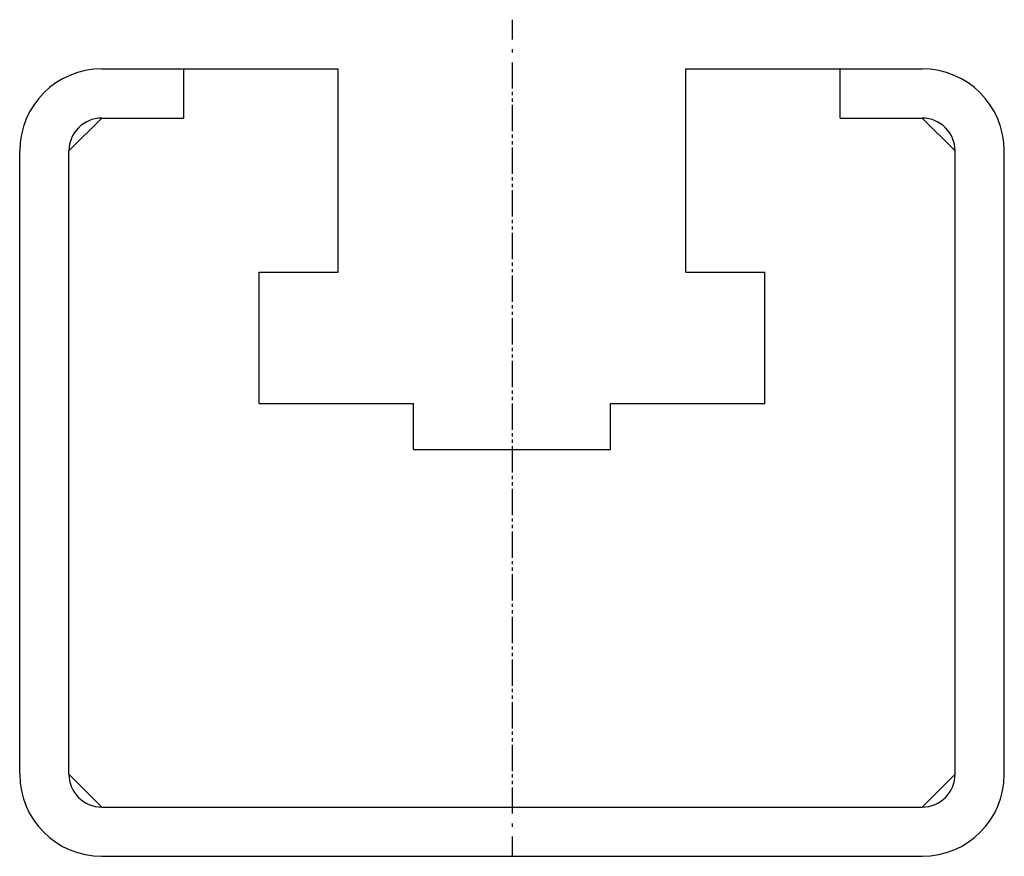
# Model space of a CAD drawing. Extents: x -15 to 15, y 0 to 25.5.
import ezdxf

# ---------------------------------------------------------------- set-up
doc = ezdxf.new("R2010")
doc.units = 0
doc.header["$LTSCALE"] = 1.5
doc.linetypes.add('CENTER', pattern=[0.85, 0.4, -0.2, 0.05, -0.2])
doc.linetypes.add('PHL_THICK', pattern=[0])
doc.layers.get('0').update_dxf_attribs({"linetype": 'CONTINUOUS'})
doc.layers.add('PROJECTION', color=7, linetype='CONTINUOUS')

# ---------------------------------------------------------------- blocks, each defined once
blk = doc.blocks.new('CCLAB_20221197126705_17')
at = {"color": 92, "linetype": 'CENTER'}
blk.add_line((0, 24), (0, 0), dxfattribs=at)
blk = doc.blocks.new('CCLAB_20221197126705_19')
at = {"color": 92, "linetype": 'CENTER'}
blk.add_line((0, 25.5), (0, 1.5), dxfattribs=at)

msp = doc.modelspace()

# ---------------------------------------------------------------- linework, layer by layer
at = {"layer": 'PROJECTION', "color": 7, "linetype": 'PHL_THICK'}
for p, q in [((-12.5, 24), (-5.3, 24)), ((-10, 22.5), (-10, 24)), ((-5.3, 17.799999), (-5.3, 24)), ((5.3, 24), (10, 24)), ((5.3, 17.799999), (5.3, 24)), ((10, 24), (12.5, 24)), ((10, 22.5), (10, 24)), ((-13.5, 21.5), (-12.5, 22.5)), ((-12.5, 22.5), (-10, 22.5)), ((10, 22.5), (12.5, 22.5)), ((10, 22.5), (12.5, 22.5)), ((13.5, 21.5), (12.5, 22.5)), ((-15, 2.5), (-15, 21.5)), ((-13.5, 2.5), (-13.5, 21.5)), ((13.5, 2.5), (13.5, 21.5)), ((15, 2.5), (15, 21.5)), ((-7.7, 17.799999), (-5.3, 17.799999)), ((-7.7, 13.8), (-7.7, 17.799999)), ((5.3, 17.799999), (7.7, 17.799999)), ((7.7, 13.8), (7.7, 17.799999)), ((-7.7, 13.8), (-3, 13.8)), ((-3, 12.4), (-3, 13.8)), ((3, 13.8), (7.7, 13.8)), ((3, 12.4), (3, 13.8)), ((-3, 12.4), (3, 12.4)), ((-12.5, 1.5), (-13.5, 2.5)), ((12.5, 1.5), (13.5, 2.5)), ((-12.5, 1.5), (12.5, 1.5)), ((-12.5, 0), (12.5, 0))]:
    msp.add_line(p, q, dxfattribs=at)
for centre, radius, start, end in [((-12.5, 21.5), 2.5, 90, 180), ((12.5, 21.5), 2.5, 0, 90), ((-12.5, 21.5), 1, 90, 180), ((12.5, 21.5), 1, 0, 90), ((-12.5, 2.5), 2.5, 180, 270), ((-12.5, 2.5), 1, 180, 270), ((12.5, 2.5), 1, 270, 0), ((12.5, 2.5), 2.5, 270, 0)]:
    msp.add_arc(centre, radius, start, end, dxfattribs=at)

# ---------------------------------------------------------------- block references
for name in ['CCLAB_20221197126705_19', 'CCLAB_20221197126705_17']:
    msp.add_blockref(name, (0, 0))

doc.saveas('drawing.dxf')
